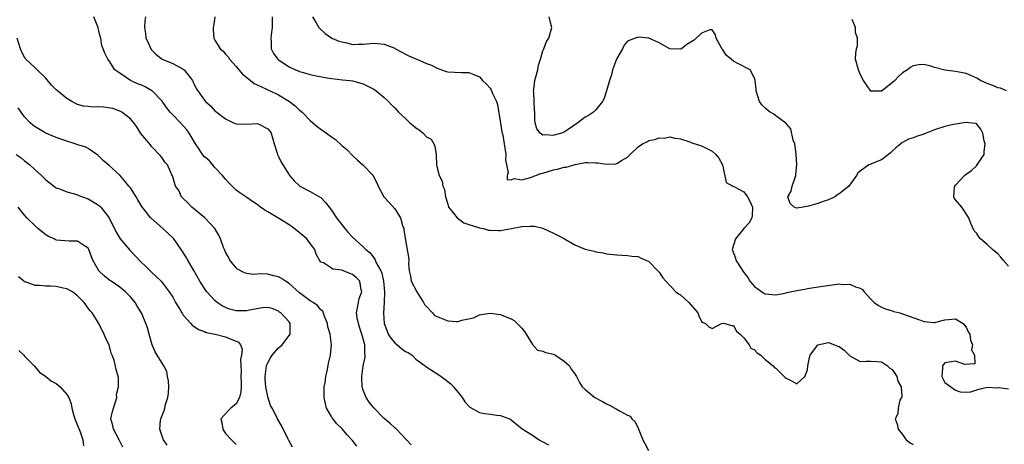
# Model space of a CAD drawing. Units: inches. Extents: x 2553000 to 2556000, y 1536712 to 1539000.
# Drawn here: x 2554348 to 2554534, y 1537534 to 1537614 of the extents above; entities that cross this region are included whole.
import ezdxf

# ---------------------------------------------------------------- set-up
doc = ezdxf.new("R2010")
doc.units = ezdxf.units.IN
doc.header["$MEASUREMENT"] = 0
doc.layers.add('LD25531536_2ft', color=73, linetype='Continuous')

msp = doc.modelspace()

# ---------------------------------------------------------------- linework, layer by layer
at = {"layer": 'LD25531536_2ft'}
for points, elevation in [([(2554422.09, 1537534.09), (2554421.22, 1537535), (2554419.33, 1537537), (2554419.17, 1537537.17), (2554419, 1537537.29), (2554418.12, 1537538.12), (2554417, 1537539.04), (2554415, 1537541.05), (2554414.15, 1537542.15), (2554413.56, 1537543), (2554413, 1537544.4), (2554412.83, 1537545), (2554412.75, 1537546.75), (2554412.77, 1537547), (2554413.04, 1537549), (2554413.38, 1537550.62), (2554413.39, 1537551), (2554413.32, 1537551.32), (2554413.3, 1537553), (2554413, 1537554.14), (2554412.79, 1537555), (2554412.32, 1537556.32), (2554412.11, 1537557), (2554411.9, 1537558.1), (2554411.75, 1537559), (2554411.95, 1537559.95), (2554412.11, 1537561), (2554412.26, 1537561.74), (2554412.75, 1537563), (2554412.65, 1537563.35), (2554412.39, 1537565), (2554411.71, 1537565.71), (2554411, 1537566.28), (2554410.47, 1537566.47), (2554409, 1537567.09), (2554407.29, 1537567.29), (2554407, 1537567.51), (2554405.53, 1537568.47), (2554405, 1537568.64), (2554404.75, 1537569), (2554404.1, 1537570.1), (2554403.87, 1537571), (2554403, 1537572.12), (2554402.38, 1537573), (2554401.63, 1537573.63), (2554400.52, 1537574.52), (2554400, 1537575), (2554399.42, 1537575.42), (2554399, 1537575.66), (2554397.19, 1537576.81), (2554395, 1537578.15), (2554394.42, 1537578.42), (2554393.62, 1537579), (2554393, 1537579.5), (2554392.11, 1537580.11), (2554391, 1537580.82), (2554389.71, 1537581.71), (2554389, 1537582.24), (2554388.22, 1537583), (2554387.64, 1537583.64), (2554387, 1537584.31), (2554386.45, 1537585), (2554385, 1537586.54), (2554383.87, 1537587.87), (2554383, 1537588.57), (2554382.66, 1537589), (2554382, 1537590), (2554381.32, 1537591), (2554380.12, 1537593), (2554379.66, 1537593.66), (2554378.47, 1537595), (2554377, 1537596.46), (2554376.52, 1537597), (2554375.85, 1537597.85), (2554375, 1537599.05), (2554373.1, 1537601), (2554373.05, 1537601.05), (2554371.78, 1537601.78), (2554371, 1537602.15), (2554370.36, 1537602.36), (2554369.03, 1537603), (2554367, 1537604.38), (2554366.06, 1537605), (2554365, 1537606.67), (2554364.72, 1537607), (2554364.16, 1537608.16), (2554363.89, 1537609), (2554363.63, 1537609.63), (2554363.4, 1537611), (2554363.28, 1537611.28), (2554363, 1537612.61), (2554362.9, 1537612.9), (2554362.89, 1537613), (2554362.86, 1537613.14), (2554362.11, 1537615)], 8578), ([(2554371.84, 1537615), (2554371.71, 1537614.29), (2554371.68, 1537613), (2554371.89, 1537611.89), (2554371.95, 1537611), (2554372.28, 1537610.28), (2554372.85, 1537609), (2554373, 1537608.79), (2554373.89, 1537607.89), (2554375.02, 1537607.02), (2554377, 1537606.18), (2554379, 1537605.15), (2554379.19, 1537605), (2554380.73, 1537603), (2554380.82, 1537602.82), (2554381, 1537602.44), (2554381.47, 1537601.47), (2554381.74, 1537601), (2554383, 1537599.27), (2554383.23, 1537599), (2554384.16, 1537598.16), (2554385, 1537597.26), (2554385.14, 1537597.14), (2554387, 1537595.71), (2554388.52, 1537595), (2554389, 1537594.79), (2554391, 1537594.7), (2554393, 1537594.87), (2554393.28, 1537594.72), (2554395, 1537593.86), (2554395.37, 1537593.37), (2554395.6, 1537593), (2554395.86, 1537592.14), (2554396.17, 1537591), (2554396.75, 1537589.25), (2554396.8, 1537589), (2554396.86, 1537588.86), (2554397, 1537588.63), (2554397.54, 1537587.54), (2554397.85, 1537587), (2554399, 1537585.16), (2554399.11, 1537585), (2554399.97, 1537583.97), (2554401.01, 1537583.01), (2554403, 1537582.01), (2554404.74, 1537581), (2554405, 1537580.83), (2554405.92, 1537579.92), (2554406.57, 1537579), (2554407, 1537578.48), (2554407.97, 1537577), (2554409.54, 1537575), (2554410.2, 1537574.2), (2554411, 1537573.34), (2554413, 1537571.53), (2554413.54, 1537571), (2554414.35, 1537570.35), (2554415.21, 1537569.21), (2554415.5, 1537568.5), (2554416.34, 1537567), (2554416.54, 1537566.54), (2554416.85, 1537565), (2554417.03, 1537563), (2554417.01, 1537561), (2554416.88, 1537559), (2554416.96, 1537557), (2554417.53, 1537555.53), (2554417.72, 1537555), (2554418.22, 1537554.22), (2554419, 1537553.35), (2554419.45, 1537553), (2554420.26, 1537552.26), (2554421, 1537551.72), (2554421.5, 1537551.5), (2554422.27, 1537551), (2554423, 1537550.29), (2554424.76, 1537549), (2554424.88, 1537548.88), (2554427.29, 1537547.29), (2554428.46, 1537546.46), (2554429, 1537546.05), (2554429.57, 1537545.57), (2554430.11, 1537545), (2554431, 1537543.97), (2554431.71, 1537543), (2554432.22, 1537542.22), (2554433.2, 1537541.2), (2554435, 1537540.2), (2554435.97, 1537539.97), (2554437, 1537539.88), (2554438.31, 1537539.69), (2554439, 1537539.62), (2554440.68, 1537539), (2554440.89, 1537538.89), (2554441, 1537538.8), (2554443.1, 1537537.1), (2554445, 1537535.88), (2554446.3, 1537535), (2554447, 1537534.65), (2554448.06, 1537534.06)], 8576), ([(2554384.94, 1537615), (2554384.73, 1537613.27), (2554384.66, 1537613), (2554384.65, 1537612.65), (2554384.78, 1537611), (2554385, 1537610.62), (2554385.63, 1537609.63), (2554385.95, 1537609), (2554386.52, 1537608.52), (2554387, 1537607.96), (2554387.48, 1537607.48), (2554387.76, 1537607), (2554389, 1537605.64), (2554389.51, 1537605), (2554390.2, 1537604.2), (2554391, 1537603.54), (2554392.42, 1537602.42), (2554393, 1537602.13), (2554394.6, 1537601.4), (2554395.13, 1537601.13), (2554395.45, 1537601), (2554397, 1537600.28), (2554399.1, 1537599), (2554400.16, 1537598.16), (2554401, 1537597.39), (2554401.45, 1537597), (2554403, 1537595.44), (2554403.52, 1537595), (2554404.29, 1537594.29), (2554405, 1537593.76), (2554406.09, 1537593), (2554407, 1537592.31), (2554407.79, 1537591.79), (2554409, 1537590.71), (2554409.92, 1537589.92), (2554411, 1537588.78), (2554411.94, 1537587.94), (2554412.92, 1537587), (2554414.88, 1537585), (2554414.93, 1537584.93), (2554415.61, 1537583.61), (2554415.84, 1537583), (2554416.93, 1537581), (2554417.91, 1537579.91), (2554419, 1537578.72), (2554420.05, 1537577), (2554420.46, 1537575.54), (2554420.67, 1537575), (2554420.73, 1537574.73), (2554421, 1537572.77), (2554421.56, 1537569.56), (2554421.63, 1537569), (2554421.61, 1537568.39), (2554421.71, 1537567), (2554421.95, 1537565.95), (2554422.07, 1537565), (2554423.15, 1537563), (2554424.44, 1537561), (2554424.59, 1537560.59), (2554425, 1537560.24), (2554426.12, 1537559), (2554426.52, 1537558.52), (2554428.08, 1537557.92), (2554429, 1537557.51), (2554430.63, 1537557.37), (2554431, 1537557.4), (2554431.66, 1537557.66), (2554433.89, 1537558.11), (2554435, 1537558.68), (2554435.31, 1537558.69), (2554437, 1537558.99), (2554439, 1537558.7), (2554439.53, 1537558.47), (2554441, 1537557.87), (2554441.55, 1537557.55), (2554442.14, 1537557), (2554443, 1537556.11), (2554443.52, 1537555.52), (2554443.84, 1537555), (2554445, 1537553.03), (2554445.98, 1537551.98), (2554447, 1537551.78), (2554447.5, 1537551.5), (2554449, 1537551.22), (2554449.4, 1537551), (2554451, 1537549.89), (2554452.05, 1537549), (2554452.36, 1537548.36), (2554453, 1537547.51), (2554453.2, 1537547.2), (2554453.35, 1537547), (2554453.88, 1537545.88), (2554454.43, 1537545), (2554455, 1537544.5), (2554456.83, 1537543), (2554458.25, 1537542.25), (2554459, 1537541.84), (2554459.56, 1537541.56), (2554460.57, 1537541), (2554460.86, 1537540.86), (2554461.58, 1537540.42), (2554463, 1537539.66), (2554463.46, 1537539.46), (2554463.83, 1537539), (2554464.42, 1537538.43), (2554465, 1537537.2), (2554465.08, 1537537.08), (2554465.13, 1537536.87), (2554465.86, 1537535), (2554466.29, 1537534.29), (2554466.96, 1537533)], 8574), ([(2554395.83, 1537615), (2554395.8, 1537614.2), (2554395.8, 1537613), (2554395.59, 1537611.59), (2554395.53, 1537611), (2554395.62, 1537610.38), (2554395.6, 1537609), (2554396.06, 1537608.06), (2554396.86, 1537607), (2554397, 1537606.89), (2554399, 1537605.57), (2554400.22, 1537605), (2554400.79, 1537604.79), (2554401, 1537604.68), (2554401.47, 1537604.53), (2554403, 1537604.14), (2554404.13, 1537603.87), (2554406.58, 1537603.42), (2554409.13, 1537603.13), (2554410.5, 1537603), (2554411, 1537602.93), (2554413, 1537602.38), (2554413.92, 1537601.92), (2554415, 1537601.34), (2554415.47, 1537601), (2554417, 1537599.74), (2554417.79, 1537599), (2554418.4, 1537598.4), (2554419, 1537597.8), (2554419.37, 1537597.37), (2554419.72, 1537597), (2554421, 1537595.8), (2554421.81, 1537595), (2554422.47, 1537594.47), (2554423, 1537594.02), (2554423.62, 1537593.62), (2554424.34, 1537593), (2554425, 1537592.35), (2554425.87, 1537591.87), (2554426.37, 1537591), (2554426.57, 1537590.57), (2554426.83, 1537589), (2554426.9, 1537587), (2554427, 1537586.49), (2554427.39, 1537585), (2554427.94, 1537583.94), (2554428.1, 1537583), (2554428.37, 1537582.37), (2554428.56, 1537581), (2554429, 1537579.58), (2554429.16, 1537579), (2554430.11, 1537577.89), (2554430.8, 1537577), (2554432.03, 1537576.03), (2554433, 1537575.71), (2554434.8, 1537575.2), (2554435, 1537575.13), (2554435.78, 1537575), (2554436.69, 1537574.69), (2554437, 1537574.65), (2554438.58, 1537574.58), (2554439, 1537574.58), (2554441.04, 1537575), (2554443, 1537575.39), (2554444.58, 1537575.42), (2554445, 1537575.44), (2554445.4, 1537575.4), (2554447, 1537575.05), (2554447.12, 1537575), (2554449, 1537574.11), (2554449.74, 1537573.74), (2554451.06, 1537573), (2554453, 1537571.89), (2554455, 1537571.08), (2554456.67, 1537570.67), (2554457, 1537570.55), (2554458.37, 1537570.37), (2554459, 1537570.21), (2554461, 1537569.98), (2554461.92, 1537569.92), (2554463, 1537569.89), (2554463.78, 1537569.78), (2554465, 1537569.66), (2554465.43, 1537569.43), (2554466.47, 1537569), (2554467, 1537568.71), (2554468.75, 1537567), (2554469, 1537566.7), (2554469.68, 1537565.68), (2554470.22, 1537565), (2554472.15, 1537563), (2554472.62, 1537562.62), (2554473, 1537562.41), (2554474.55, 1537561), (2554476.3, 1537559), (2554476.45, 1537558.45), (2554477, 1537557.41), (2554477.21, 1537557.21), (2554477.72, 1537557), (2554478.38, 1537556.38), (2554479, 1537556.07), (2554480.78, 1537557), (2554480.95, 1537557.05), (2554481.36, 1537557), (2554482.63, 1537556.63), (2554483, 1537556.66), (2554483.58, 1537555.58), (2554484.28, 1537555), (2554485, 1537554.27), (2554486, 1537553), (2554486.33, 1537552.33), (2554487, 1537552), (2554487.47, 1537551.47), (2554488.22, 1537551), (2554489, 1537550.22), (2554490.53, 1537549), (2554490.73, 1537548.73), (2554491, 1537548.56), (2554492.63, 1537547), (2554492.81, 1537546.81), (2554493, 1537546.65), (2554494.1, 1537546.1), (2554495, 1537545.6), (2554496.54, 1537547), (2554497, 1537548.27), (2554497.09, 1537549), (2554497.4, 1537550.6), (2554497.53, 1537551), (2554499, 1537553), (2554501, 1537553.44), (2554502.15, 1537553), (2554502.74, 1537552.74), (2554503, 1537552.65), (2554503.94, 1537551.94), (2554505, 1537550.92), (2554507, 1537549.81), (2554508.12, 1537549.88), (2554509, 1537549.87), (2554510.15, 1537549.85), (2554511, 1537549.76), (2554512.13, 1537549), (2554512.58, 1537548.57), (2554513, 1537548.28), (2554513.54, 1537547.54), (2554513.89, 1537547), (2554514.1, 1537546.1), (2554514.71, 1537545), (2554514.82, 1537543.18), (2554514.76, 1537543), (2554514.48, 1537542.48), (2554514.18, 1537541), (2554514.1, 1537539.9), (2554513.61, 1537539), (2554513.99, 1537537.99), (2554514.15, 1537537), (2554515, 1537536.04), (2554515.69, 1537535), (2554516.43, 1537534.43), (2554517, 1537534.12)], 8572), ([(2554403.43, 1537615), (2554404.14, 1537613.86), (2554404.62, 1537613), (2554404.8, 1537612.8), (2554405.84, 1537611.84), (2554407.09, 1537611), (2554408.42, 1537610.42), (2554409, 1537610.27), (2554409.91, 1537610.09), (2554411, 1537609.82), (2554412.14, 1537609.86), (2554413, 1537609.85), (2554415, 1537610.07), (2554417, 1537609.86), (2554419, 1537609.07), (2554419.15, 1537609), (2554420.34, 1537608.34), (2554421, 1537607.95), (2554421.67, 1537607.67), (2554423, 1537607.06), (2554423.19, 1537607), (2554425, 1537606.18), (2554425.91, 1537605.91), (2554427, 1537605.33), (2554428.7, 1537604.7), (2554429, 1537604.63), (2554431.53, 1537604.47), (2554433, 1537604.52), (2554433.91, 1537604.09), (2554435, 1537603.65), (2554435.32, 1537603.32), (2554435.56, 1537603), (2554436.3, 1537602.29), (2554437, 1537601.52), (2554437.22, 1537601.22), (2554437.48, 1537600.52), (2554438.2, 1537599), (2554438.42, 1537598.42), (2554439, 1537594.92), (2554439.24, 1537593.24), (2554439.39, 1537592.61), (2554439.69, 1537591), (2554440, 1537589), (2554439.94, 1537587.94), (2554440.08, 1537587), (2554440.43, 1537585.57), (2554440.21, 1537585), (2554440.23, 1537584.23), (2554441, 1537584.21), (2554441.57, 1537584.43), (2554443, 1537584.21), (2554444.62, 1537584.62), (2554446.63, 1537585.37), (2554447, 1537585.44), (2554449, 1537586.05), (2554449.78, 1537586.22), (2554451, 1537586.58), (2554451.39, 1537586.61), (2554453.11, 1537587.11), (2554455, 1537587.44), (2554455.49, 1537587.49), (2554457, 1537587.43), (2554457.39, 1537587.39), (2554459, 1537587.17), (2554460.76, 1537587.24), (2554461, 1537587.29), (2554461.85, 1537587.85), (2554463, 1537588.45), (2554463.49, 1537589), (2554465, 1537590.45), (2554465.82, 1537591), (2554466.61, 1537591.39), (2554467, 1537591.62), (2554468.16, 1537591.84), (2554469, 1537592.16), (2554469.91, 1537592.09), (2554471, 1537592.3), (2554471.95, 1537592.05), (2554473, 1537591.95), (2554474.55, 1537591.45), (2554475, 1537591.27), (2554475.17, 1537591.17), (2554477, 1537590.65), (2554477.75, 1537590.25), (2554479, 1537589.63), (2554479.71, 1537589), (2554480.27, 1537588.27), (2554480.97, 1537587), (2554481, 1537586.8), (2554481.67, 1537583.67), (2554482.9, 1537583), (2554483.07, 1537582.94), (2554485, 1537581.94), (2554485.7, 1537581), (2554486.13, 1537580.13), (2554486.63, 1537579), (2554486.57, 1537577.43), (2554486.5, 1537577), (2554485.97, 1537576.03), (2554485, 1537574.99), (2554483.39, 1537573), (2554482.79, 1537571), (2554483.38, 1537569.38), (2554483.48, 1537569), (2554484.27, 1537567.73), (2554484.87, 1537566.87), (2554485, 1537566.64), (2554485.71, 1537565.71), (2554486.13, 1537565), (2554487, 1537563.98), (2554488.37, 1537563), (2554489, 1537562.61), (2554491, 1537562.41), (2554492.77, 1537562.77), (2554493.13, 1537562.86), (2554495, 1537563.25), (2554496.49, 1537563.51), (2554497, 1537563.62), (2554498.2, 1537563.8), (2554499.91, 1537564.09), (2554503, 1537564.49), (2554503.58, 1537564.42), (2554505, 1537564.46), (2554506.07, 1537563.93), (2554507, 1537563.67), (2554507.44, 1537563.44), (2554507.73, 1537563), (2554509, 1537561.64), (2554509.32, 1537561.32), (2554509.6, 1537561), (2554510.44, 1537560.44), (2554511, 1537560.1), (2554511.77, 1537559.77), (2554513, 1537559.42), (2554513.31, 1537559.31), (2554514.44, 1537559), (2554515, 1537558.87), (2554518.38, 1537557.62), (2554519, 1537557.42), (2554520.81, 1537557.19), (2554521, 1537557.19), (2554521.28, 1537557.28), (2554523, 1537557.72), (2554525, 1537557.89), (2554526.42, 1537557), (2554526.68, 1537556.68), (2554527, 1537556.3), (2554527.42, 1537555.42), (2554527.68, 1537555), (2554527.84, 1537553.84), (2554528.2, 1537553), (2554528.02, 1537552.02), (2554528.59, 1537551), (2554528.64, 1537549.36), (2554526.76, 1537549.24), (2554525, 1537549.89), (2554524.25, 1537549.75), (2554523, 1537549.56), (2554522.73, 1537549.27), (2554522.54, 1537549), (2554522.54, 1537548.54), (2554522.38, 1537547), (2554522.63, 1537546.63), (2554523, 1537545.88), (2554524.09, 1537545), (2554525, 1537544.41), (2554525.89, 1537544.11), (2554527, 1537544.02), (2554527.92, 1537544.08), (2554529, 1537544.48), (2554529.41, 1537544.59), (2554531.04, 1537544.96), (2554533, 1537544.83), (2554533.12, 1537544.88), (2554535, 1537544.65)], 8570), ([(2554535, 1537567.86), (2554534.02, 1537569), (2554533.59, 1537569.59), (2554533, 1537570.2), (2554532.02, 1537571), (2554531, 1537571.94), (2554529.73, 1537573), (2554529.39, 1537573.39), (2554529, 1537574.03), (2554528.54, 1537574.54), (2554527.92, 1537575.92), (2554527.53, 1537577), (2554526.19, 1537579), (2554525, 1537580.42), (2554524.77, 1537580.77), (2554524.7, 1537581), (2554524.83, 1537582.83), (2554524.87, 1537583), (2554525, 1537583.17), (2554526.71, 1537585), (2554527, 1537585.25), (2554528.03, 1537585.97), (2554529, 1537586.92), (2554529.05, 1537586.95), (2554530.43, 1537589), (2554530.43, 1537589.57), (2554530.62, 1537591), (2554530.42, 1537591.58), (2554530.15, 1537593), (2554529.79, 1537593.79), (2554529, 1537594.7), (2554528.82, 1537594.82), (2554527.47, 1537595), (2554527, 1537595.04), (2554524.63, 1537594.63), (2554523, 1537594.26), (2554521, 1537593.62), (2554519.45, 1537593), (2554519, 1537592.8), (2554517.62, 1537592.38), (2554517, 1537592.13), (2554516.14, 1537591.86), (2554515, 1537591.28), (2554513.74, 1537590.26), (2554513, 1537589.59), (2554512.72, 1537589.28), (2554512.33, 1537589), (2554511, 1537587.98), (2554509.27, 1537587.27), (2554509, 1537587.14), (2554508.63, 1537587), (2554507, 1537585.85), (2554506.54, 1537585.46), (2554506.29, 1537585), (2554504.8, 1537583), (2554503.85, 1537582.15), (2554503, 1537581.57), (2554502.68, 1537581.32), (2554502.17, 1537581), (2554501, 1537580.38), (2554500.16, 1537580.16), (2554499, 1537579.73), (2554497.19, 1537579.19), (2554496.22, 1537579), (2554495, 1537578.84), (2554494.52, 1537579), (2554493.72, 1537579.72), (2554493.31, 1537581), (2554493.93, 1537582.07), (2554494.11, 1537583), (2554494.66, 1537584.66), (2554494.8, 1537585), (2554494.83, 1537585.17), (2554495, 1537587), (2554494.9, 1537589), (2554494.87, 1537589.13), (2554494.6, 1537591), (2554494.3, 1537591.7), (2554493.85, 1537593.85), (2554493, 1537594.82), (2554492.93, 1537594.93), (2554491, 1537596.32), (2554490.64, 1537596.64), (2554489.97, 1537597), (2554489.42, 1537597.42), (2554489, 1537597.74), (2554488.4, 1537598.4), (2554487.95, 1537599), (2554487.32, 1537601), (2554487.34, 1537601.34), (2554487.13, 1537603), (2554487, 1537603.43), (2554486.15, 1537605), (2554483.73, 1537606.27), (2554483, 1537606.61), (2554482.61, 1537607), (2554481.7, 1537607.7), (2554481, 1537608.78), (2554480.9, 1537608.9), (2554479.75, 1537611), (2554479.61, 1537611.61), (2554479, 1537612.54), (2554478.55, 1537612.55), (2554477, 1537611.96), (2554476.52, 1537611.48), (2554475.45, 1537610.55), (2554474.23, 1537609.77), (2554473.19, 1537609), (2554473, 1537608.88), (2554471, 1537608.94), (2554469, 1537610.11), (2554467, 1537610.98), (2554465, 1537611.17), (2554464.46, 1537611), (2554463, 1537610.4), (2554462.33, 1537609.67), (2554462.03, 1537609), (2554461, 1537607.16), (2554460.93, 1537607), (2554460.17, 1537605), (2554459.93, 1537604.07), (2554459.58, 1537603), (2554459, 1537601.03), (2554458.52, 1537599.48), (2554458.27, 1537599), (2554457, 1537597.44), (2554456.57, 1537597), (2554455.63, 1537596.37), (2554455, 1537596.03), (2554453.6, 1537595), (2554451.57, 1537593.57), (2554451, 1537593.2), (2554450.49, 1537593), (2554449.32, 1537592.68), (2554449, 1537592.56), (2554447.32, 1537592.68), (2554447, 1537592.64), (2554446.45, 1537593), (2554445.86, 1537593.86), (2554445.53, 1537595), (2554445.45, 1537595.45), (2554445.48, 1537597), (2554445.4, 1537597.4), (2554445.37, 1537599), (2554445.28, 1537600.72), (2554445.24, 1537601), (2554445.26, 1537601.26), (2554445.48, 1537603), (2554446.03, 1537605), (2554446.15, 1537605.85), (2554446.54, 1537607), (2554447, 1537608.57), (2554447.16, 1537609), (2554447.67, 1537610.33), (2554448.1, 1537611), (2554448.55, 1537612.55), (2554448.67, 1537613), (2554448.54, 1537613.46), (2554448.2, 1537615)], 8568), ([(2554534.63, 1537601), (2554533.5, 1537601.5), (2554533, 1537601.61), (2554532.05, 1537602.05), (2554531, 1537602.41), (2554529.71, 1537603), (2554529, 1537603.41), (2554527.91, 1537603.91), (2554527, 1537604.28), (2554525, 1537604.69), (2554523, 1537604.93), (2554521, 1537605.42), (2554520.34, 1537605.66), (2554519, 1537606.01), (2554518.07, 1537605.93), (2554517, 1537605.76), (2554516.52, 1537605.48), (2554515.91, 1537605), (2554515, 1537604.4), (2554514.24, 1537603.76), (2554513.55, 1537603), (2554513, 1537602.51), (2554511, 1537600.99), (2554508.99, 1537600.99), (2554507.6, 1537603), (2554507, 1537604.2), (2554506.64, 1537605), (2554506.1, 1537607), (2554506.16, 1537608.16), (2554506.26, 1537609), (2554506.44, 1537609.56), (2554506.49, 1537611), (2554506.09, 1537612.09), (2554506.07, 1537613), (2554505.47, 1537614.53)], 8566), ([(2554411.79, 1537533.79), (2554411, 1537534.88), (2554409.96, 1537535.96), (2554409, 1537537.15), (2554408.02, 1537538.02), (2554407.15, 1537539.15), (2554407, 1537539.44), (2554406.1, 1537541), (2554405.87, 1537541.87), (2554405.64, 1537543), (2554405.62, 1537544.38), (2554405.66, 1537545), (2554405.84, 1537545.84), (2554405.97, 1537547), (2554406.29, 1537548.29), (2554406.48, 1537549.52), (2554406.81, 1537551), (2554407, 1537553), (2554406.78, 1537555), (2554406.35, 1537556.35), (2554406.28, 1537557), (2554405.78, 1537558.22), (2554405.36, 1537559.36), (2554405, 1537559.62), (2554404.41, 1537560.41), (2554403.56, 1537561), (2554403, 1537561.31), (2554401, 1537562.82), (2554399, 1537564.58), (2554398.33, 1537565), (2554397.55, 1537565.55), (2554397, 1537565.83), (2554396.04, 1537566.04), (2554395, 1537566.32), (2554393.59, 1537566.41), (2554392.3, 1537566.3), (2554391, 1537566.48), (2554390.57, 1537566.57), (2554389.28, 1537567.28), (2554389, 1537567.52), (2554387.81, 1537569), (2554387.53, 1537569.53), (2554387, 1537570.5), (2554386.77, 1537571), (2554386.62, 1537571.38), (2554386.05, 1537573), (2554385.75, 1537573.75), (2554384.99, 1537574.99), (2554383.11, 1537577), (2554380.61, 1537579), (2554379.86, 1537579.86), (2554379, 1537580.64), (2554378.66, 1537581), (2554378.18, 1537582.18), (2554377.55, 1537583), (2554377, 1537584.75), (2554376.95, 1537584.95), (2554376.85, 1537585.15), (2554376.03, 1537587), (2554375.52, 1537587.52), (2554375, 1537588.32), (2554374.71, 1537588.71), (2554373, 1537590.52), (2554372.79, 1537590.79), (2554371, 1537592.96), (2554370.2, 1537594.2), (2554369.63, 1537595), (2554369, 1537595.74), (2554367.4, 1537597), (2554367.13, 1537597.13), (2554367, 1537597.17), (2554365.68, 1537597.68), (2554363.92, 1537597.92), (2554363, 1537597.97), (2554361.95, 1537597.95), (2554361, 1537598.03), (2554360.13, 1537598.13), (2554359, 1537598.46), (2554358.61, 1537598.61), (2554357.93, 1537599), (2554357, 1537599.56), (2554355.23, 1537601), (2554355, 1537601.24), (2554354.09, 1537602.09), (2554353, 1537603.43), (2554351.36, 1537605), (2554351, 1537605.38), (2554349.27, 1537607), (2554349.15, 1537607.15), (2554349, 1537607.38), (2554348.44, 1537608.44), (2554348.23, 1537609), (2554347.59, 1537611)], 8580), ([(2554399.63, 1537533.63), (2554399, 1537534.76), (2554398.76, 1537535.24), (2554397.62, 1537537.62), (2554396.83, 1537539), (2554396.69, 1537539.31), (2554395.82, 1537541), (2554395.52, 1537541.52), (2554395, 1537543.16), (2554394.62, 1537545), (2554394.47, 1537546.47), (2554394.46, 1537547), (2554394.75, 1537549), (2554394.81, 1537549.19), (2554395, 1537549.6), (2554395.51, 1537550.49), (2554395.83, 1537551), (2554397, 1537552.41), (2554397.68, 1537553), (2554398.24, 1537553.76), (2554399, 1537554.71), (2554399.21, 1537555), (2554399.24, 1537557), (2554399, 1537557.33), (2554397.42, 1537559), (2554397.18, 1537559.18), (2554397, 1537559.32), (2554395.82, 1537559.82), (2554395, 1537560.03), (2554393.99, 1537559.99), (2554391.55, 1537559.55), (2554391, 1537559.4), (2554389.4, 1537559.4), (2554389, 1537559.38), (2554387.75, 1537559.75), (2554387, 1537560.01), (2554386.34, 1537560.34), (2554385.4, 1537561), (2554385, 1537561.37), (2554383.43, 1537563), (2554383, 1537563.62), (2554382.15, 1537565), (2554381.01, 1537567.01), (2554379.84, 1537569), (2554379.55, 1537569.55), (2554378.63, 1537571), (2554377.19, 1537573), (2554377, 1537573.21), (2554376.08, 1537574.08), (2554375.15, 1537575), (2554372.91, 1537576.91), (2554372.83, 1537577), (2554372.33, 1537577.67), (2554371.16, 1537579.16), (2554370.42, 1537580.42), (2554370.09, 1537581), (2554369, 1537582.66), (2554368.74, 1537583), (2554367.95, 1537583.95), (2554367, 1537585.05), (2554365, 1537586.93), (2554363.87, 1537587.87), (2554363, 1537588.7), (2554362.83, 1537588.83), (2554361, 1537590.09), (2554360.44, 1537590.44), (2554359, 1537590.84), (2554358.57, 1537591), (2554357, 1537591.48), (2554355, 1537592.22), (2554353, 1537593.04), (2554351, 1537594.19), (2554350.55, 1537594.55), (2554350.06, 1537595), (2554349, 1537596.09), (2554348.33, 1537597), (2554347.8, 1537597.8)], 8582), ([(2554347.41, 1537589), (2554348.34, 1537588.34), (2554349, 1537587.78), (2554349.46, 1537587.46), (2554350.02, 1537587), (2554351, 1537586.07), (2554352.19, 1537585), (2554352.6, 1537584.6), (2554353, 1537584.16), (2554355, 1537582.69), (2554355.48, 1537582.52), (2554357, 1537581.9), (2554358.45, 1537581.55), (2554359, 1537581.36), (2554359.24, 1537581.24), (2554361, 1537580.62), (2554362, 1537580), (2554363, 1537579.42), (2554363.23, 1537579.23), (2554363.44, 1537579), (2554365, 1537577), (2554366.31, 1537574.31), (2554367.05, 1537573.05), (2554368.87, 1537570.87), (2554371, 1537568.7), (2554371.88, 1537567.88), (2554373, 1537566.75), (2554373.9, 1537565.9), (2554374.8, 1537565), (2554375, 1537564.77), (2554376.35, 1537563), (2554377, 1537561.98), (2554377.54, 1537561), (2554378.41, 1537559.59), (2554378.75, 1537559), (2554378.83, 1537558.83), (2554379, 1537558.58), (2554380.45, 1537557), (2554380.7, 1537556.7), (2554381.9, 1537555.9), (2554383, 1537555.51), (2554383.34, 1537555.34), (2554385.06, 1537555), (2554387, 1537554.49), (2554387.89, 1537554.11), (2554389, 1537553.69), (2554389.45, 1537553.45), (2554389.81, 1537553), (2554390.13, 1537552.13), (2554390.01, 1537551), (2554389.8, 1537550.2), (2554389.96, 1537547.96), (2554389.89, 1537547), (2554389.93, 1537545.93), (2554389.95, 1537545), (2554389.89, 1537544.11), (2554389.66, 1537543), (2554389, 1537541.82), (2554388, 1537541), (2554387.5, 1537540.5), (2554386.13, 1537539), (2554386.31, 1537538.31), (2554386.47, 1537537), (2554387, 1537536.21), (2554388.15, 1537535), (2554388.58, 1537534.58), (2554389, 1537534.11)], 8584), ([(2554375.98, 1537533.98), (2554375.28, 1537535), (2554375, 1537535.68), (2554374.55, 1537537), (2554374.7, 1537538.7), (2554374.74, 1537539), (2554375, 1537539.58), (2554375.42, 1537540.58), (2554375.5, 1537541), (2554375.66, 1537541.66), (2554376.1, 1537543), (2554376.18, 1537543.82), (2554376.26, 1537545), (2554376.19, 1537546.19), (2554376.04, 1537547), (2554375.92, 1537547.92), (2554375.36, 1537549), (2554374.08, 1537551), (2554373.68, 1537551.68), (2554373.1, 1537553), (2554372.57, 1537555), (2554372.21, 1537556.21), (2554371.95, 1537557), (2554371.09, 1537559), (2554370.3, 1537560.3), (2554369.9, 1537561), (2554369, 1537562.08), (2554368.06, 1537563), (2554367, 1537563.87), (2554365.35, 1537565), (2554365.15, 1537565.15), (2554364.05, 1537566.05), (2554363.04, 1537567), (2554361.9, 1537569), (2554361.63, 1537569.63), (2554361.18, 1537571), (2554361, 1537571.28), (2554360.31, 1537571.69), (2554359, 1537572.56), (2554357.43, 1537572.57), (2554355, 1537572.76), (2554354.58, 1537573), (2554353.5, 1537573.5), (2554353, 1537573.78), (2554351.54, 1537575), (2554351, 1537575.47), (2554349.4, 1537577), (2554349, 1537577.48), (2554347.8, 1537579)], 8586), ([(2554367.6, 1537533.6), (2554366.9, 1537535), (2554365.83, 1537537), (2554365.7, 1537537.7), (2554365.34, 1537539), (2554365.65, 1537540.35), (2554365.81, 1537541), (2554366.21, 1537542.21), (2554366.42, 1537543), (2554366.4, 1537543.6), (2554366.73, 1537545), (2554366.77, 1537546.77), (2554366.33, 1537548.33), (2554365.94, 1537550.06), (2554365.58, 1537551), (2554365.4, 1537551.4), (2554364.99, 1537553), (2554364.32, 1537554.32), (2554364.07, 1537555), (2554363.7, 1537555.7), (2554363.02, 1537557), (2554361.75, 1537559), (2554361.4, 1537559.4), (2554361, 1537559.9), (2554360.24, 1537561), (2554359, 1537562.24), (2554358.07, 1537563), (2554357, 1537563.59), (2554356.28, 1537563.72), (2554355, 1537564.01), (2554353.93, 1537564.07), (2554353, 1537564.05), (2554351.78, 1537564.22), (2554351, 1537564.18), (2554349.12, 1537564.88), (2554349, 1537564.9), (2554348.85, 1537565), (2554347.83, 1537565.83)], 8588), ([(2554347.93, 1537551.93), (2554348.87, 1537551), (2554349, 1537550.83), (2554350.79, 1537549), (2554351.8, 1537547.8), (2554353, 1537546.97), (2554354.1, 1537546.1), (2554355, 1537545.67), (2554355.34, 1537545.34), (2554355.72, 1537545), (2554357, 1537543.61), (2554357.36, 1537543), (2554357.84, 1537541.84), (2554357.94, 1537541), (2554358.22, 1537539.78), (2554358.49, 1537539), (2554359.5, 1537536.5), (2554359.99, 1537535), (2554360.16, 1537533.84)], 8590)]:
    msp.add_lwpolyline(points, dxfattribs=dict(at, elevation=elevation))

doc.saveas('drawing.dxf')
